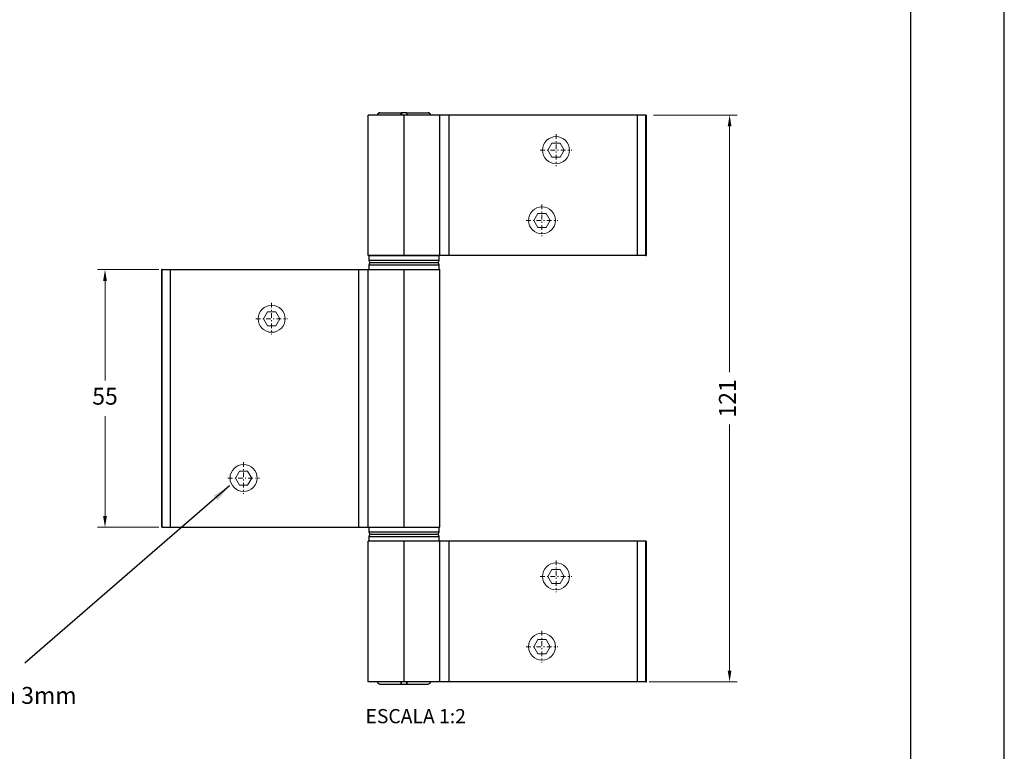
# Model space of a CAD drawing. Units: millimetres. Extents: x 211 to 5992, y 4008 to 10522.
# Drawn here: x 3182 to 3287, y 7167 to 7245 of the extents above; entities that cross this region are included whole.
import ezdxf

# ---------------------------------------------------------------- set-up
doc = ezdxf.new("R2010")
doc.units = ezdxf.units.MM
doc.header["$PDMODE"] = 98
doc.linetypes.add('DASHDOT', pattern=[1, 0.5, -0.25, 0, -0.25])
for name, color, linetype, lineweight in [('CONT_MAG1', 7, 'Continuous', 0), ('CONT_YEL2', 7, 'Continuous', 0), ('Level 2', 7, 'Continuous', 0), ('TRAC_WHT2', 7, 'Continuous', 0)]:
    doc.layers.add(name, color=color, linetype=linetype, lineweight=lineweight)
doc.layers.add('Layout', color=9, linetype='Continuous')
doc.layers.add('TRABAJO', color=7, linetype='Continuous')
doc.layers.add('Layout 2 - Gride', color=253, linetype='Continuous', plot=False)
doc.styles.add('Perfil-01', font='txt', dxfattribs={"height": 1.8})
doc.styles.add('TXT', font='arial.ttf', dxfattribs={"width": 1.2, "oblique": 0.1})
doc.dimstyles.new('Cota-Perfil 1-2', dxfattribs={"dimtxt": 1.3, "dimasz": 1.2, "dimexe": 0.8, "dimexo": 0.8, "dimgap": 1, "dimtad": 0, "dimtih": 1, "dimtoh": 1, "dimdec": 1, "dimlfac": 2, "dimzin": 11, "dimdsep": 46, "dimtxsty": 'Perfil-01', "dimcen": 0.09, "dimadec": 1, "dimazin": 3, "dimtfac": 1, "dimtdec": 1, "dimtofl": 0, "dimtmove": 0, "dimatfit": 1, "dimfxl": 1, "dimfrac": 2, "dimtzin": 11, "dimlwd": 0, "dimlwe": 0, "dimarcsym": 0})
doc.dimstyles.new('MSADIM', dxfattribs={"dimtxt": 2, "dimasz": 2, "dimexe": 1, "dimexo": 1, "dimgap": 1, "dimtad": 1, "dimlfac": 2, "dimdsep": 46, "dimtxsty": 'TXT', "dimcen": 0.6667, "dimse1": 1, "dimse2": 1, "dimclrt": 2, "dimadec": 0, "dimazin": 0, "dimtfac": 1, "dimtofl": 0, "dimtmove": 0, "dimatfit": 3, "dimfxl": 1, "dimtvp": 1, "dimtolj": 1, "dimarcsym": 0})

# ---------------------------------------------------------------- blocks, each defined once
blk = doc.blocks.new('*D69')
at = {"color": 0, "lineweight": 0}
for p, q in [((3249.81, 7234.84), (3258.72, 7234.84)), ((3257.92, 7233.64), (3257.92, 7207.39)), ((3257.92, 7175.54), (3257.92, 7201.79)), ((3249.34, 7174.34), (3258.72, 7174.34))]:
    blk.add_line(p, q, dxfattribs=at)
at = {"color": 0}
for points in [[(3258.12, 7233.64), (3257.72, 7233.64), (3257.92, 7234.84)], [(3257.72, 7175.54), (3258.12, 7175.54), (3257.92, 7174.34)]]:
    blk.add_solid(points, dxfattribs=at)
at = {"layer": 'DEFPOINTS', "color": 0}
for p in [(3249.01, 7234.84), (3257.92, 7234.84), (3248.54, 7174.34)]:
    blk.add_point(p, dxfattribs=at)
at = {"color": 0, "insert": (3257.92, 7204.59), "char_height": 1.8, "attachment_point": 5, "rotation": 90, "style": 'Perfil-01'}
blk.add_mtext('121', dxfattribs=at)
blk = doc.blocks.new('*D71')
at = {"color": 0, "lineweight": 0}
for p, q in [((3197.01, 7218.34), (3190.46, 7218.34)), ((3191.26, 7217.14), (3191.26, 7206.5)), ((3191.26, 7192.04), (3191.26, 7202.68)), ((3197.01, 7190.84), (3190.46, 7190.84))]:
    blk.add_line(p, q, dxfattribs=at)
at = {"color": 0}
for points in [[(3191.46, 7217.14), (3191.06, 7217.14), (3191.26, 7218.34)], [(3191.06, 7192.04), (3191.46, 7192.04), (3191.26, 7190.84)]]:
    blk.add_solid(points, dxfattribs=at)
at = {"layer": 'DEFPOINTS', "color": 0}
for p in [(3197.81, 7218.34), (3191.26, 7190.84), (3197.81, 7190.84)]:
    blk.add_point(p, dxfattribs=at)
at = {"color": 0, "insert": (3191.26, 7204.59), "char_height": 1.8, "attachment_point": 5, "style": 'Perfil-01'}
blk.add_mtext('55', dxfattribs=at)

msp = doc.modelspace()

# ---------------------------------------------------------------- linework, layer by layer
at = {"layer": 'CONT_YEL2', "color": 7, "linetype": 'Continuous', "lineweight": 0}
for points in [[(3239.83067, 7230.34083), (3238.96465, 7230.34083), (3238.53163, 7231.09083), (3238.96465, 7231.84083), (3239.83067, 7231.84083), (3240.26368, 7231.09083)], [(3238.33067, 7222.84083), (3237.46465, 7222.84083), (3237.03163, 7223.59083), (3237.46465, 7224.34083), (3238.33067, 7224.34083), (3238.76368, 7223.59083)], [(3209.48003, 7212.34083), (3208.61401, 7212.34083), (3208.18099, 7213.09083), (3208.61401, 7213.84083), (3209.48003, 7213.84083), (3209.91305, 7213.09083)], [(3206.48003, 7195.34083), (3205.61401, 7195.34083), (3205.18099, 7196.09083), (3205.61401, 7196.84083), (3206.48003, 7196.84083), (3206.91305, 7196.09083)], [(3239.83067, 7184.84083), (3238.96465, 7184.84083), (3238.53163, 7185.59083), (3238.96465, 7186.34083), (3239.83067, 7186.34083), (3240.26368, 7185.59083)], [(3238.33067, 7177.34083), (3237.46465, 7177.34083), (3237.03163, 7178.09083), (3237.46465, 7178.84083), (3238.33067, 7178.84083), (3238.76368, 7178.09083)]]:
    msp.add_lwpolyline(points, close=True, dxfattribs=at)
for centre in [(3239.39767, 7231.09083), (3237.89767, 7223.59083), (3209.04703, 7213.09083), (3206.04703, 7196.09083), (3239.39767, 7185.59083), (3237.89767, 7178.09083)]:
    msp.add_circle(centre, 1.44216, dxfattribs=at)
at = {"layer": 'Layout', "flags": 128}
msp.add_lwpolyline([(3077.2374, 7026.11331), (3287.2374, 7026.11331), (3287.2374, 7323.11331), (3077.2374, 7323.11331), (3077.2374, 7026.11331)], dxfattribs=at)
at = {"layer": 'Layout 2 - Gride'}
msp.add_lwpolyline([(3087.2374, 7286.37176), (3277.2374, 7286.37176), (3277.2374, 7054.85487), (3087.2374, 7054.85487)], close=True, dxfattribs=at)
at = {"layer": 'TRABAJO', "color": 7, "linetype": 'Continuous'}
for p, q in [((3220.59754, 7235.0908), (3222.92024, 7235.0908)), ((3222.88709, 7235.0908), (3222.88709, 7234.8408)), ((3223.42519, 7235.0908), (3222.92024, 7235.0908)), ((3223.42519, 7235.0908), (3225.74789, 7235.0908)), ((3223.46384, 7235.0908), (3223.46384, 7234.8408)), ((3223.17264, 7234.8408), (3219.34764, 7234.8408)), ((3219.34764, 7219.8408), (3219.34764, 7234.8408)), ((3226.99764, 7234.8408), (3223.17264, 7234.8408)), ((3223.17264, 7219.8408), (3223.17264, 7234.8408)), ((3226.99764, 7219.8408), (3226.99764, 7234.8408)), ((3227.99769, 7234.8408), (3226.99769, 7234.8408)), ((3248.10184, 7234.8408), (3227.99769, 7234.8408)), ((3227.99769, 7219.8408), (3227.99769, 7234.8408)), ((3248.97509, 7234.8408), (3248.10184, 7234.8408)), ((3248.10184, 7219.8408), (3248.10184, 7234.8408)), ((3248.97509, 7234.8408), (3249.04834, 7234.8408)), ((3248.97509, 7219.8408), (3248.97509, 7234.8408)), ((3249.04834, 7219.8408), (3249.04834, 7234.8408)), ((3223.17264, 7219.8408), (3219.34764, 7219.8408)), ((3219.42269, 7219.8408), (3226.92269, 7219.8408)), ((3219.42269, 7219.8408), (3219.42269, 7219.3408)), ((3219.42269, 7219.3408), (3226.92269, 7219.3408)), ((3226.99764, 7219.8408), (3223.17264, 7219.8408)), ((3226.92269, 7219.3408), (3226.92269, 7219.8408)), ((3227.99769, 7219.8408), (3226.99769, 7219.8408)), ((3248.10184, 7219.8408), (3227.99769, 7219.8408)), ((3248.97509, 7219.8408), (3248.10184, 7219.8408)), ((3248.97509, 7219.8408), (3249.04834, 7219.8408)), ((3197.29704, 7218.3408), (3197.29704, 7190.8408)), ((3197.37024, 7218.3408), (3197.29704, 7218.3408)), ((3197.37024, 7218.3408), (3198.24349, 7218.3408)), ((3197.37024, 7190.8408), (3197.37024, 7218.3408)), ((3198.24349, 7218.3408), (3218.34769, 7218.3408)), ((3198.24349, 7190.8408), (3198.24349, 7218.3408)), ((3218.34769, 7218.3408), (3219.34769, 7218.3408)), ((3218.34769, 7190.8408), (3218.34769, 7218.3408)), ((3219.34769, 7218.3408), (3223.17269, 7218.3408)), ((3219.34769, 7190.8408), (3219.34769, 7218.3408)), ((3219.42269, 7218.8408), (3226.92269, 7218.8408)), ((3219.42269, 7218.8408), (3219.42269, 7218.3408)), ((3219.67269, 7219.0908), (3226.67269, 7219.0908)), ((3223.17269, 7218.3408), (3226.99769, 7218.3408)), ((3223.17269, 7190.8408), (3223.17269, 7218.3408)), ((3226.92269, 7218.3408), (3226.92269, 7218.8408)), ((3226.99769, 7190.8408), (3226.99769, 7218.3408)), ((3197.37024, 7190.8408), (3197.29704, 7190.8408)), ((3197.37024, 7190.8408), (3198.24349, 7190.8408)), ((3198.24349, 7190.8408), (3218.34769, 7190.8408)), ((3218.34769, 7190.8408), (3219.34769, 7190.8408)), ((3219.34769, 7190.8408), (3223.17269, 7190.8408)), ((3219.42269, 7190.8408), (3226.92269, 7190.8408)), ((3219.42269, 7190.8408), (3219.42269, 7190.3408)), ((3223.17269, 7190.8408), (3226.99769, 7190.8408)), ((3226.92269, 7190.3408), (3226.92269, 7190.8408)), ((3219.42269, 7190.3408), (3226.92269, 7190.3408)), ((3219.42269, 7189.8408), (3226.92269, 7189.8408)), ((3219.42269, 7189.8408), (3219.42269, 7189.3408)), ((3219.67269, 7190.0908), (3226.67269, 7190.0908)), ((3226.92269, 7189.3408), (3226.92269, 7189.8408)), ((3219.34764, 7174.3408), (3219.34764, 7189.3408)), ((3223.17264, 7189.3408), (3219.34764, 7189.3408)), ((3226.99764, 7189.3408), (3223.17264, 7189.3408)), ((3223.17264, 7174.3408), (3223.17264, 7189.3408)), ((3226.99764, 7174.3408), (3226.99764, 7189.3408)), ((3227.99769, 7189.3408), (3226.99769, 7189.3408)), ((3227.99769, 7174.3408), (3227.99769, 7189.3408)), ((3248.10184, 7189.3408), (3227.99769, 7189.3408)), ((3248.97509, 7189.3408), (3248.10184, 7189.3408)), ((3248.10184, 7174.3408), (3248.10184, 7189.3408)), ((3248.97509, 7189.3408), (3249.04834, 7189.3408)), ((3248.97509, 7174.3408), (3248.97509, 7189.3408)), ((3249.04834, 7174.3408), (3249.04834, 7189.3408)), ((3223.17264, 7174.3408), (3219.34764, 7174.3408)), ((3220.59754, 7174.0908), (3222.92014, 7174.0908)), ((3222.88709, 7174.09085), (3222.88709, 7174.3408)), ((3222.92014, 7174.0908), (3223.42524, 7174.0908)), ((3226.99764, 7174.3408), (3223.17264, 7174.3408)), ((3223.42524, 7174.0908), (3225.74784, 7174.0908)), ((3223.46389, 7174.09085), (3223.46389, 7174.3408)), ((3227.99769, 7174.3408), (3226.99769, 7174.3408)), ((3248.10184, 7174.3408), (3227.99769, 7174.3408)), ((3248.97509, 7174.3408), (3248.10184, 7174.3408)), ((3248.97509, 7174.3408), (3249.04834, 7174.3408))]:
    msp.add_line(p, q, dxfattribs=at)
for centre, start, end in [((3219.67271, 7219.34082), 180, 270), ((3226.67271, 7219.34082), 270, 0), ((3219.67271, 7218.84082), 90, 180), ((3226.67271, 7218.84082), 0, 90), ((3219.6727, 7190.34081), 180, 270), ((3219.6727, 7189.84081), 90, 180), ((3226.6727, 7190.34081), 270, 0), ((3226.6727, 7189.84081), 0, 90)]:
    msp.add_arc(centre, 0.25, start, end, dxfattribs=at)
for points, knots in [([(3220.59754, 7235.0908), (3220.57004, 7235.0904), (3220.54219, 7235.0851), (3220.51634, 7235.07535), (3220.49049, 7235.06555), (3220.46589, 7235.051), (3220.44464, 7235.03285), (3220.42354, 7235.01485), (3220.40514, 7234.99275), (3220.39104, 7234.96845), (3220.37714, 7234.9444), (3220.36704, 7234.9175), (3220.36164, 7234.89), (3220.35849, 7234.87385), (3220.35689, 7234.8573), (3220.35689, 7234.8408)], [0, 0, 0, 0, 0.219636495, 0.219636495, 0.219636495, 0.43947223, 0.43947223, 0.43947223, 0.657961605, 0.657961605, 0.657961605, 0.874212109, 0.874212109, 0.874212109, 1, 1, 1, 1]), ([(3220.35754, 7234.8408), (3220.35754, 7234.8686), (3220.36219, 7234.89675), (3220.37109, 7234.92295), (3220.37999, 7234.94915), (3220.39334, 7234.97415), (3220.41009, 7234.99585), (3220.42689, 7235.01765), (3220.44754, 7235.03675), (3220.47034, 7235.05165), (3220.49329, 7235.06665), (3220.51909, 7235.0778), (3220.54554, 7235.08415), (3220.56259, 7235.08825), (3220.58009, 7235.0905), (3220.59754, 7235.0908)], [0, 0, 0, 0, 0.214440962, 0.214440962, 0.214440962, 0.428952181, 0.428952181, 0.428952181, 0.644290686, 0.644290686, 0.644290686, 0.861565481, 0.861565481, 0.861565481, 1, 1, 1, 1]), ([(3222.88709, 7235.0908), (3222.87969, 7235.0904), (3222.87224, 7235.0851), (3222.86534, 7235.07535), (3222.85839, 7235.06555), (3222.85179, 7235.051), (3222.84609, 7235.03285), (3222.84044, 7235.01485), (3222.83554, 7234.99275), (3222.83174, 7234.96845), (3222.82804, 7234.9444), (3222.82529, 7234.9175), (3222.82389, 7234.89), (3222.82304, 7234.87385), (3222.82259, 7234.8573), (3222.82259, 7234.8408)], [0, 0, 0, 0, 0.219635781, 0.219635781, 0.219635781, 0.439470888, 0.439470888, 0.439470888, 0.657958258, 0.657958258, 0.657958258, 0.874204448, 0.874204448, 0.874204448, 1, 1, 1, 1]), ([(3223.52819, 7234.8408), (3223.52819, 7234.8686), (3223.52694, 7234.89675), (3223.52454, 7234.92295), (3223.52214, 7234.94915), (3223.51859, 7234.97415), (3223.51409, 7234.99585), (3223.50959, 7235.01765), (3223.50404, 7235.03675), (3223.49794, 7235.0516), (3223.49179, 7235.06665), (3223.48489, 7235.0778), (3223.47779, 7235.08415), (3223.47324, 7235.08825), (3223.46854, 7235.0905), (3223.46384, 7235.0908)], [0, 0, 0, 0, 0.21443257, 0.21443257, 0.21443257, 0.428936193, 0.428936193, 0.428936193, 0.644268237, 0.644268237, 0.644268237, 0.861539259, 0.861539259, 0.861539259, 1, 1, 1, 1]), ([(3225.98854, 7234.8408), (3225.98854, 7234.8686), (3225.98389, 7234.89675), (3225.97499, 7234.9229), (3225.96614, 7234.94915), (3225.95274, 7234.9741), (3225.93599, 7234.9958), (3225.91919, 7235.0176), (3225.89859, 7235.0367), (3225.87579, 7235.0516), (3225.85279, 7235.0666), (3225.82704, 7235.07775), (3225.80054, 7235.08415), (3225.78334, 7235.0883), (3225.76554, 7235.09055), (3225.74789, 7235.0908)], [0, 0, 0, 0, 0.214022598, 0.214022598, 0.214022598, 0.428114693, 0.428114693, 0.428114693, 0.643056456, 0.643056456, 0.643056456, 0.859987603, 0.859987603, 0.859987603, 1, 1, 1, 1]), ([(3225.74789, 7235.0908), (3225.77539, 7235.0903), (3225.80319, 7235.08495), (3225.82899, 7235.07515), (3225.85484, 7235.0653), (3225.87939, 7235.0507), (3225.90059, 7235.0325), (3225.92164, 7235.0144), (3225.93994, 7234.9923), (3225.95399, 7234.96795), (3225.96784, 7234.9439), (3225.97789, 7234.91695), (3225.98319, 7234.88945), (3225.98629, 7234.8735), (3225.98784, 7234.8571), (3225.98784, 7234.8408)], [0, 0, 0, 0, 0.219903734, 0.219903734, 0.219903734, 0.440005084, 0.440005084, 0.440005084, 0.658789798, 0.658789798, 0.658789798, 0.875390996, 0.875390996, 0.875390996, 1, 1, 1, 1]), ([(3220.59754, 7174.09085), (3220.57004, 7174.0912), (3220.54219, 7174.0965), (3220.51634, 7174.1063), (3220.49049, 7174.11605), (3220.46589, 7174.1306), (3220.44464, 7174.14875), (3220.42349, 7174.1668), (3220.40514, 7174.18885), (3220.39104, 7174.21315), (3220.37709, 7174.23725), (3220.36704, 7174.26415), (3220.36164, 7174.29165), (3220.35849, 7174.30775), (3220.35689, 7174.32435), (3220.35689, 7174.3408)], [0, 0, 0, 0, 0.219633596, 0.219633596, 0.219633596, 0.43946643, 0.43946643, 0.43946643, 0.657952921, 0.657952921, 0.657952921, 0.874200572, 0.874200572, 0.874200572, 1, 1, 1, 1]), ([(3222.82264, 7174.3408), (3222.82264, 7174.31305), (3222.82384, 7174.2849), (3222.82624, 7174.2587), (3222.82864, 7174.2325), (3222.83219, 7174.2075), (3222.83669, 7174.1858), (3222.84119, 7174.164), (3222.84674, 7174.1449), (3222.85284, 7174.13005), (3222.85899, 7174.115), (3222.86589, 7174.10385), (3222.87299, 7174.09745), (3222.87759, 7174.0933), (3222.88234, 7174.09105), (3222.88709, 7174.09085)], [0, 0, 0, 0, 0.214028801, 0.214028801, 0.214028801, 0.428112996, 0.428112996, 0.428112996, 0.643045326, 0.643045326, 0.643045326, 0.859963402, 0.859963402, 0.859963402, 1, 1, 1, 1]), ([(3223.46389, 7174.09085), (3223.47124, 7174.0913), (3223.47869, 7174.09665), (3223.48564, 7174.1065), (3223.49254, 7174.1163), (3223.49909, 7174.1309), (3223.50479, 7174.1491), (3223.51044, 7174.1672), (3223.51534, 7174.1893), (3223.51909, 7174.21365), (3223.52284, 7174.2377), (3223.52549, 7174.26465), (3223.52694, 7174.29215), (3223.52774, 7174.3081), (3223.52819, 7174.3245), (3223.52819, 7174.3408)], [0, 0, 0, 0, 0.219886357, 0.219886357, 0.219886357, 0.439970182, 0.439970182, 0.439970182, 0.658739528, 0.658739528, 0.658739528, 0.875328614, 0.875328614, 0.875328614, 1, 1, 1, 1]), ([(3225.98854, 7174.3408), (3225.98854, 7174.31305), (3225.98389, 7174.2849), (3225.97499, 7174.2587), (3225.96609, 7174.2325), (3225.95274, 7174.2075), (3225.93599, 7174.1858), (3225.91919, 7174.164), (3225.89854, 7174.1449), (3225.87579, 7174.13005), (3225.85279, 7174.115), (3225.82699, 7174.10385), (3225.80054, 7174.09745), (3225.78329, 7174.0933), (3225.76554, 7174.0911), (3225.74784, 7174.09085)], [0, 0, 0, 0, 0.214033755, 0.214033755, 0.214033755, 0.428122811, 0.428122811, 0.428122811, 0.643061523, 0.643061523, 0.643061523, 0.859989591, 0.859989591, 0.859989591, 1, 1, 1, 1])]:
    msp.add_open_spline(points, degree=3, knots=knots, dxfattribs=at)
for points in [[(3222.92024, 7235.0908), (3222.91474, 7235.0908), (3222.90364, 7235.0908), (3222.89259, 7235.0908), (3222.88709, 7235.0908)], [(3223.46384, 7235.0908), (3223.45739, 7235.0908), (3223.44449, 7235.0908), (3223.43164, 7235.0908), (3223.42519, 7235.0908)], [(3220.59754, 7174.0908), (3220.59754, 7174.0908), (3220.59754, 7174.0908), (3220.59754, 7174.0908), (3220.59754, 7174.09085)], [(3222.88709, 7174.09085), (3222.89259, 7174.0908), (3222.90364, 7174.0908), (3222.91464, 7174.0908), (3222.92014, 7174.0908)], [(3223.42524, 7174.0908), (3223.43169, 7174.0908), (3223.44454, 7174.0908), (3223.45744, 7174.0908), (3223.46389, 7174.09085)], [(3225.74784, 7174.09085), (3225.74784, 7174.0908), (3225.74784, 7174.0908), (3225.74784, 7174.0908), (3225.74784, 7174.0908)]]:
    msp.add_open_spline(points, degree=3, dxfattribs=at)
at = {"layer": 'TRAC_WHT2', "color": 7, "linetype": 'DASHDOT', "lineweight": 0}
for p, q in [((3239.39766, 7232.78298), (3239.39766, 7229.39867)), ((3237.70551, 7231.09083), (3241.08982, 7231.09083)), ((3237.89766, 7225.28298), (3237.89766, 7221.89867)), ((3236.20551, 7223.59083), (3239.58982, 7223.59083)), ((3209.04702, 7214.78298), (3209.04702, 7211.39867)), ((3207.35487, 7213.09083), (3210.73918, 7213.09083)), ((3206.04702, 7197.78298), (3206.04702, 7194.39867)), ((3204.35487, 7196.09083), (3207.73918, 7196.09083)), ((3239.39766, 7187.28298), (3239.39766, 7183.89867)), ((3237.70551, 7185.59083), (3241.08982, 7185.59083)), ((3237.89766, 7179.78298), (3237.89766, 7176.39867)), ((3236.20551, 7178.09083), (3239.58982, 7178.09083))]:
    msp.add_line(p, q, dxfattribs=at)

# ---------------------------------------------------------------- texts
at = {"layer": 'CONT_MAG1', "color": 7, "linetype": 'Continuous', "lineweight": 0, "style": 'Perfil-01'}
msp.add_text('Usar chave Allen 3mm', height=1.8, dxfattribs=at).set_placement((3162.8996, 7171.98901))
at = {"layer": 'Level 2', "color": 245, "linetype": 'Continuous', "lineweight": 0, "insert": (3224.4164, 7170.67465), "char_height": 1.512, "width": 21.0621496, "attachment_point": 5, "style": 'Perfil-01'}
msp.add_mtext('\\pxqc;ESCALA 1:2', dxfattribs=at)

# ---------------------------------------------------------------- dimensions: what is measured, and where the dimension line sits
at = {"color": 7}
dim = msp.add_linear_dim(base=(3257.9168, 7234.8408), p1=(3248.53847, 7174.3408), p2=(3249.01172, 7234.8408), angle=270, dimstyle='Cota-Perfil 1-2', dxfattribs=at)
dim.commit()
dim.dimension.update_dxf_attribs({"geometry": '*D69', "text_midpoint": (3257.9168, 7204.59081), "dimtype": 160})
dim = msp.add_linear_dim(base=(3191.26452, 7190.8408), p1=(3197.80687, 7218.3408), p2=(3197.80687, 7190.8408), angle=90, dimstyle='Cota-Perfil 1-2', dxfattribs=at)
dim.commit()
dim.dimension.update_dxf_attribs({"geometry": '*D71', "text_midpoint": (3191.26452, 7204.5908)})

# ---------------------------------------------------------------- leaders
at = {"layer": 'CONT_YEL2', "color": 7, "linetype": 'Continuous', "lineweight": 0}
msp.add_leader([(3204.5646, 7195.26621), (3182.7002, 7176.34721)], dimstyle='MSADIM', override={"dimcen": 1}, dxfattribs=at)

doc.saveas('drawing.dxf')
